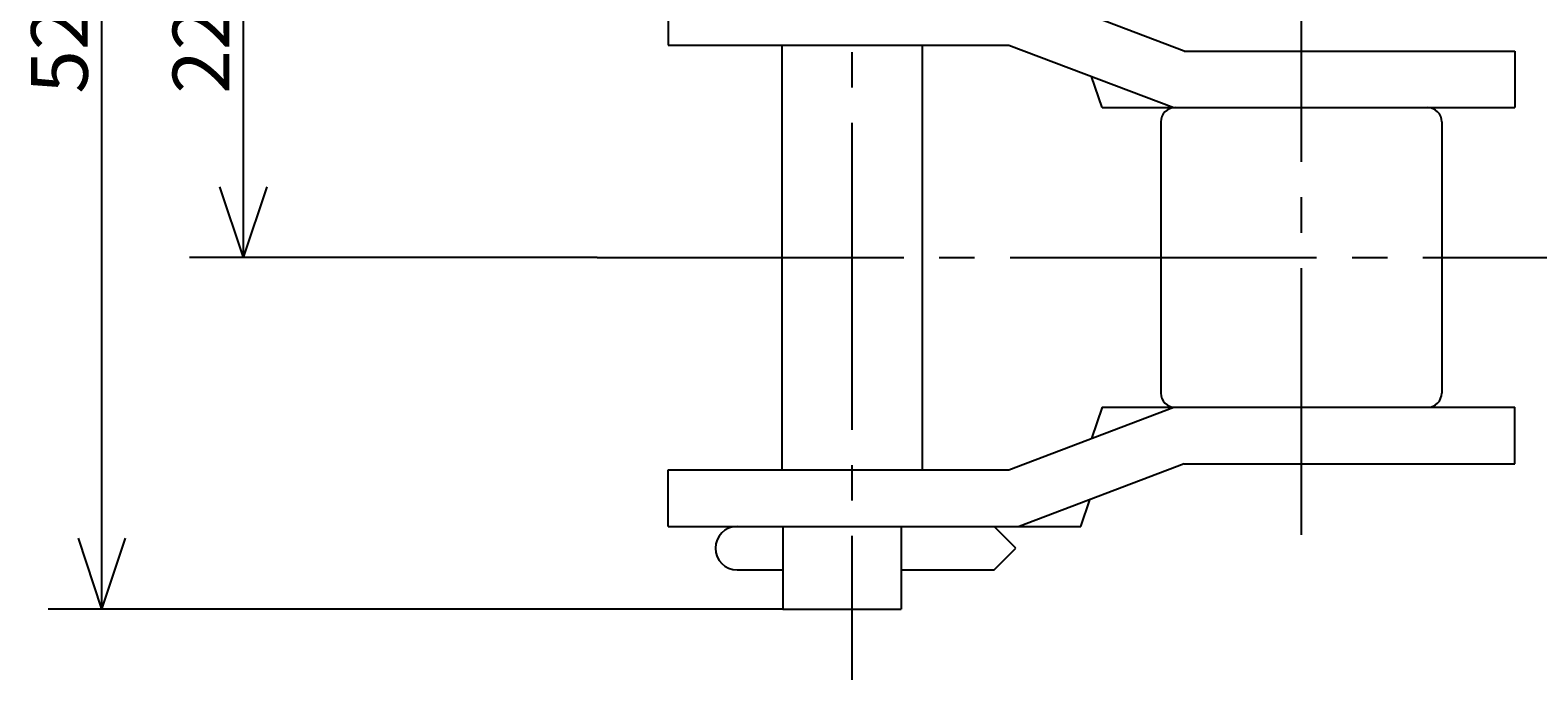
# Model space of a CAD drawing. Extents: x -47 to 149, y -60 to 60.
# Drawn here: x -47 to 17, y -15 to 13 of the extents above; entities that cross this region are included whole.
import ezdxf

# ---------------------------------------------------------------- set-up
doc = ezdxf.new("R2010")
doc.units = 0
doc.header["$MEASUREMENT"] = 0
doc.linetypes.add('CENTER', pattern=[17.5, 13, -1.5, 1.5, -1.5])
doc.layers.get('0').update_dxf_attribs({"linetype": 'CONTINUOUS'})
doc.styles.get("Standard").update_dxf_attribs({"font": 'txt', "bigfont": 'BIGFONT'})
doc.dimstyles.get("Standard").update_dxf_attribs({"dimtxt": 0.18, "dimasz": 0.18, "dimexe": 0.18, "dimexo": 0.0625, "dimgap": 0.09, "dimtad": 0, "dimtih": 1, "dimtoh": 1, "dimdec": 4, "dimzin": 0, "dimdsep": 46, "dimtxsty": 'Standard', "dimcen": 0.09, "dimadec": 0, "dimazin": 0, "dimtfac": 1, "dimtdec": 4, "dimtofl": 0, "dimtmove": 0, "dimatfit": 3, "dimfxl": 0, "dimtolj": 1, "dimtzin": 0, "dimarcsym": 0})

# ---------------------------------------------------------------- blocks, each defined once
blk = doc.blocks.new('*D7')
at = {"color": 1, "linetype": 'Continuous'}
for p, q in [((-22.633, 25.9), (-39.919, 25.9)), ((-37.633, 25.9), (-38.633, 22.9)), ((-37.633, 25.9), (-37.633, 14.5)), ((-37.633, 25.9), (-36.633, 22.9)), ((-37.633, 3.1), (-37.633, 14.5)), ((-37.633, 3.1), (-38.633, 6.1)), ((-37.633, 3.1), (-36.633, 6.1)), ((-22.633, 3.1), (-39.919, 3.1))]:
    blk.add_line(p, q, dxfattribs=at)
at = {"color": 1, "linetype": 'Continuous', "width": 1.013011}
blk.add_text('22.8', height=2.4, rotation=90, dxfattribs=at).set_placement((-38.233, 10.043))
blk = doc.blocks.new('*D8')
at = {"color": 1, "linetype": 'Continuous'}
for p, q in [((-14.813, 40.8), (-45.919, 40.8)), ((-43.633, 40.8), (-44.633, 37.8)), ((-43.633, 40.8), (-43.633, 14.5)), ((-43.633, 40.8), (-42.633, 37.8)), ((-43.633, -11.8), (-43.633, 14.5)), ((-43.633, -11.8), (-44.633, -8.8)), ((-43.633, -11.8), (-42.633, -8.8)), ((-14.768, -11.8), (-45.919, -11.8))]:
    blk.add_line(p, q, dxfattribs=at)
at = {"color": 1, "linetype": 'Continuous', "width": 1.013011}
blk.add_text('52.6', height=2.4, rotation=90, dxfattribs=at).set_placement((-44.233, 10.043))

msp = doc.modelspace()

# ---------------------------------------------------------------- linework, layer by layer
at = {"color": 6, "linetype": 'CENTER'}
for p, q in [((-11.83333, 43.8), (-11.83333, -14.8)), ((7.21667, 37.65), (7.21667, -8.65)), ((-22.63333, 3.1), (19.26667, 3.1))]:
    msp.add_line(p, q, dxfattribs=at)
at = {"color": 7, "linetype": 'Continuous'}
for p, q in [((-19.63333, 14.5), (-19.63333, 12.1)), ((2.25556, 11.85), (-4.74233, 14.5)), ((-19.63333, 12.1), (-5.18153, 12.1)), ((-14.81333, 12.1), (-14.81333, -5.9)), ((-8.85333, 12.1), (-8.85333, -5.9)), ((-5.18154, 12.1), (1.81635, 9.45)), ((2.25556, 11.85), (16.26667, 11.85)), ((16.26667, 11.85), (16.26667, 9.45)), ((-1.23333, 9.45), (-1.68344, 10.77532)), ((-1.23333, 9.45), (16.26667, 9.45)), ((1.26167, 8.85), (1.26167, -2.65)), ((13.17167, 8.85), (13.17167, -2.65)), ((-5.18153, -5.9), (1.81635, -3.25)), ((-1.23333, -3.25), (-1.68344, -4.57532)), ((-1.23333, -3.25), (16.26667, -3.25)), ((16.26667, -5.65), (16.26667, -3.25)), ((2.25556, -5.65), (-4.74233, -8.3)), ((2.25556, -5.65), (16.26667, -5.65)), ((-19.63333, -5.9), (-5.18153, -5.9)), ((-19.63333, -8.3), (-19.63333, -5.9)), ((-2.13333, -8.3), (-1.74827, -7.16619)), ((-19.63333, -8.3), (-2.13333, -8.3)), ((-14.76833, -8.3), (-14.76833, -11.8)), ((-9.74833, -8.3), (-9.74833, -11.8)), ((-4.88794, -9.22259), (-5.81053, -8.3)), ((-5.81053, -10.14519), (-4.88794, -9.22259)), ((-16.7029, -10.14519), (-14.76833, -10.14519)), ((-9.74833, -10.14519), (-5.81053, -10.14519)), ((-14.76833, -11.8), (-9.74833, -11.8))]:
    msp.add_line(p, q, dxfattribs=at)
for centre, radius, start, end in [((1.86167, 8.85), 0.6, 90.000003, 180.00001), ((12.57167, 8.85), 0.6, 0, 90.000003), ((1.86167, -2.65), 0.6, 179.99999, 270), ((12.57167, -2.65), 0.6, 270, 0), ((-16.7029, -9.22259), 0.92259, 90.000003, 270)]:
    msp.add_arc(centre, radius, start, end, dxfattribs=at)

# ---------------------------------------------------------------- dimensions: what is measured, and where the dimension line sits
at = {"color": 1, "linetype": 'Continuous'}
for base, p1, p2, picture, middle in [((-43.63333, 40.8), (-14.81333, 40.8), (-14.76833, -11.8), '*D8', (-45.43333, 14.5)), ((-37.63333, 25.9), (-22.63333, 25.9), (-22.63333, 3.1), '*D7', (-39.43333, 14.5))]:
    dim = msp.add_linear_dim(base=base, p1=p1, p2=p2, angle=90, dimstyle='Standard', dxfattribs=at)
    dim.commit()
    dim.dimension.update_dxf_attribs({"geometry": picture, "text_midpoint": middle})

doc.saveas('drawing.dxf')
